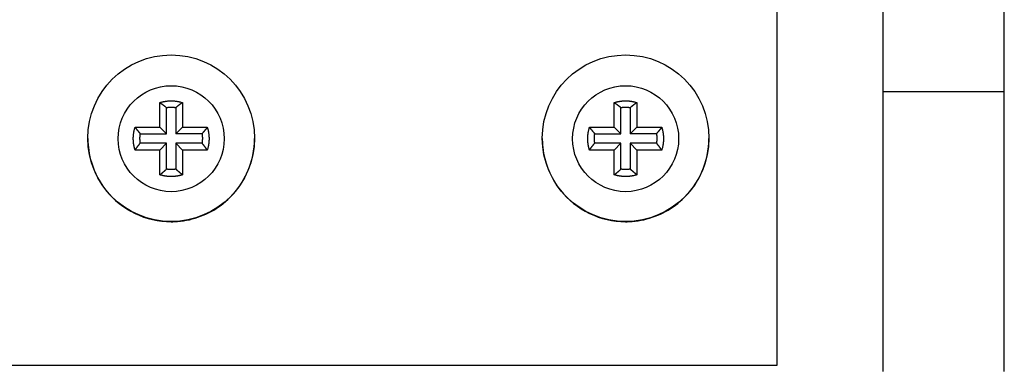
# Model space of a CAD drawing. Extents: x 0 to 420, y 0 to 297.
# Drawn here: x 207 to 215, y 236 to 238 of the extents above; entities that cross this region are included whole.
import ezdxf

# ---------------------------------------------------------------- set-up
doc = ezdxf.new("R2010")
doc.units = 0
doc.header["$MEASUREMENT"] = 0
doc.linetypes.add('HIDDEN', pattern=[4.5, 1.5, -1.5, 1.5])
doc.linetypes.add('HIDDENNEW0', pattern=[4.5, 1.5, -1.5, 1.5])
for name, color, linetype in [('226', 7, 'CONTINUOUS'), ('2D_GEOM', 3, 'HIDDENNEW0'), ('MUOTOVIIVAT', 40, 'HIDDENNEW0'), ('TANGVIIVATNONDEF', 40, 'HIDDENNEW0')]:
    doc.layers.add(name, color=color, linetype=linetype)

msp = doc.modelspace()

# ---------------------------------------------------------------- linework, layer by layer
at = {"layer": '226', "color": 213, "linetype": 'CONTINUOUS'}
msp.add_line((212.77828, 235.75976), (212.77828, 253.75907), dxfattribs=at)
at = {"layer": '2D_GEOM', "color": 1, "linetype": 'HIDDEN'}
msp.add_line((213.61828, 237.93054), (214.57828, 237.93054), dxfattribs=at)
at = {"layer": 'MUOTOVIIVAT', "color": 213, "linetype": 'CONTINUOUS'}
for p, q in [((213.61828, 235.71054), (213.61828, 253.70985)), ((214.57828, 235.71054), (214.57828, 253.70985)), ((207.88828, 237.64581), (207.88828, 237.84198)), ((208.06828, 237.84198), (208.06828, 237.64581)), ((211.48828, 237.64581), (211.48828, 237.84198)), ((211.66828, 237.84198), (211.66828, 237.64581)), ((207.94118, 237.59553), (207.94118, 237.80272)), ((208.01538, 237.80272), (208.01538, 237.59553)), ((211.54118, 237.59553), (211.54118, 237.80272)), ((211.61538, 237.80272), (211.61538, 237.59553)), ((207.6921, 237.64581), (207.88828, 237.64581)), ((207.73398, 237.59553), (207.94118, 237.59553)), ((207.88828, 237.64581), (207.94118, 237.59553)), ((208.01538, 237.59553), (208.06828, 237.64581)), ((208.22258, 237.59553), (208.01538, 237.59553)), ((208.06828, 237.64581), (208.26446, 237.64581)), ((211.2921, 237.64581), (211.48828, 237.64581)), ((211.33398, 237.59553), (211.54118, 237.59553)), ((211.48828, 237.64581), (211.54118, 237.59553)), ((211.61538, 237.59553), (211.66828, 237.64581)), ((211.82258, 237.59553), (211.61538, 237.59553)), ((211.66828, 237.64581), (211.86446, 237.64581)), ((207.94118, 237.52133), (207.73398, 237.52133)), ((207.88828, 237.46582), (207.94118, 237.52133)), ((207.94118, 237.31414), (207.94118, 237.52133)), ((208.22258, 237.52133), (208.01538, 237.52133)), ((208.01538, 237.52133), (208.01538, 237.31414)), ((208.06828, 237.46582), (208.01538, 237.52133)), ((211.54118, 237.52133), (211.33398, 237.52133)), ((211.48828, 237.46582), (211.54118, 237.52133)), ((211.54118, 237.31414), (211.54118, 237.52133)), ((211.82258, 237.52133), (211.61538, 237.52133)), ((211.61538, 237.52133), (211.61538, 237.31414)), ((211.66828, 237.46582), (211.61538, 237.52133)), ((207.88828, 237.46582), (207.6921, 237.46582)), ((207.88828, 237.26964), (207.88828, 237.46582)), ((208.06828, 237.46582), (208.06828, 237.26964)), ((208.26446, 237.46582), (208.06828, 237.46582)), ((211.48828, 237.46582), (211.2921, 237.46582)), ((211.48828, 237.26964), (211.48828, 237.46582)), ((211.66828, 237.46582), (211.66828, 237.26964)), ((211.86446, 237.46582), (211.66828, 237.46582)), ((204.85828, 235.75976), (212.77828, 235.75976))]:
    msp.add_line(p, q, dxfattribs=at)
for points in [[(207.88827, 237.84199), (207.89402, 237.84373, -0.00504016), (207.89982, 237.84536, -0.00500162), (207.90567, 237.84688, -0.00498907), (207.91156, 237.84829, -0.00502064), (207.9175, 237.84958, -0.00503603), (207.92347, 237.85075, -0.00504415), (207.92947, 237.85181, -0.00504955), (207.9355, 237.85274, -0.00506098), (207.94157, 237.85355, -0.00506747), (207.94765, 237.85423, -0.00507557), (207.95375, 237.8548, -0.00507856), (207.95987, 237.85524, -0.00508137), (207.966, 237.85555, -0.00508733), (207.97214, 237.85574, -0.00509861), (207.97828, 237.8558, -0.00508728), (207.98442, 237.85574, -0.00505747), (207.99055, 237.85555, -0.00509869), (207.99669, 237.85524, -0.00519564), (208.00282, 237.85479, -0.00505093), (208.00891, 237.85423, -0.00472216), (208.01494, 237.85356, -0.00519024), (208.02105, 237.85274, -0.0061521), (208.02727, 237.85175, -0.00469761), (208.03309, 237.85075, -0.00168524), (208.03834, 237.84979, -0.0065479), (208.04499, 237.84829, -0.01122359), (208.05511, 237.84565, -0.00552743), (208.06828, 237.84199, -0.00294487)], [(207.88827, 237.84199), (207.89017, 237.84068, -0.00060671), (207.89206, 237.83938, -0.00061056), (207.89394, 237.83808, -0.0006146), (207.89581, 237.83677, -0.00061851), (207.89767, 237.83547, -0.00062261), (207.89952, 237.83417, -0.00062659), (207.90136, 237.83286, -0.00063075), (207.9032, 237.83156, -0.00063476), (207.90502, 237.83025, -0.00063903), (207.90684, 237.82894, -0.00064322), (207.90864, 237.82764, -0.00064739), (207.91044, 237.82633, -0.00065121), (207.91222, 237.82502, -0.00065604), (207.914, 237.82372, -0.00066145), (207.91577, 237.82241, -0.00066424), (207.91753, 237.8211, -0.00066444), (207.91928, 237.81979, -0.00067468), (207.92102, 237.81848, -0.00069286), (207.92275, 237.81717, -0.00067779), (207.92447, 237.81586, -0.00063682), (207.92617, 237.81456, -0.00070736), (207.92788, 237.81324, -0.00084933), (207.92963, 237.81188, -0.00064971), (207.93126, 237.81061, -0.00022402), (207.93273, 237.80946, -0.00092341), (207.9346, 237.80799, -0.00160957), (207.93746, 237.80571, -0.00079606), (207.94117, 237.80273, -0.00042409)], [(208.06828, 237.84199), (208.06639, 237.84068, 0.00060678), (208.0645, 237.83938, 0.00061063), (208.06262, 237.83808, 0.00061467), (208.06075, 237.83677, 0.00061858), (208.05889, 237.83547, 0.00062269), (208.05703, 237.83417, 0.00062667), (208.05519, 237.83286, 0.00063083), (208.05336, 237.83156, 0.00063484), (208.05153, 237.83025, 0.0006391), (208.04972, 237.82894, 0.0006433), (208.04791, 237.82764, 0.00064747), (208.04612, 237.82633, 0.00065129), (208.04433, 237.82502, 0.00065612), (208.04255, 237.82372, 0.00066153), (208.04079, 237.82241, 0.00066433), (208.03903, 237.8211, 0.00066452), (208.03728, 237.81979, 0.00067477), (208.03554, 237.81848, 0.00069295), (208.0338, 237.81717, 0.00067788), (208.03209, 237.81586, 0.00063691), (208.03039, 237.81456, 0.00070746), (208.02867, 237.81324, 0.00084944), (208.02693, 237.81188, 0.00064979), (208.02529, 237.81061, 0.00022405), (208.02382, 237.80946, 0.00092353), (208.02195, 237.80799, 0.00160979), (208.0191, 237.80571, 0.00079617), (208.01538, 237.80273, 0.00042415)], [(211.48829, 237.84199), (211.49404, 237.84373, -0.00504109), (211.49984, 237.84536, -0.00500254), (211.50568, 237.84688, -0.00498997), (211.51157, 237.84829, -0.00502153), (211.51751, 237.84958, -0.00503691), (211.52348, 237.85075, -0.00504501), (211.52948, 237.85181, -0.00505039), (211.53551, 237.85274, -0.00506179), (211.54157, 237.85355, -0.00506826), (211.54765, 237.85423, -0.00507633), (211.55376, 237.8548, -0.0050793), (211.55987, 237.85524, -0.00508208), (211.566, 237.85555, -0.00508801), (211.57214, 237.85574, -0.00509926), (211.57828, 237.8558, -0.0050879), (211.58442, 237.85574, -0.00505805), (211.59055, 237.85555, -0.00509924), (211.59669, 237.85524, -0.00519617), (211.60282, 237.85479, -0.00505141), (211.60891, 237.85423, -0.00472257), (211.61494, 237.85356, -0.00519066), (211.62105, 237.85274, -0.00615255), (211.62726, 237.85175, -0.00469792), (211.63309, 237.85075, -0.00168534), (211.63834, 237.84979, -0.00654827), (211.64499, 237.84829, -0.01122405), (211.6551, 237.84565, -0.00552758), (211.66828, 237.84199, -0.00294493)], [(211.48829, 237.84199), (211.49018, 237.84068, -0.00060592), (211.49207, 237.83938, -0.00060976), (211.49395, 237.83808, -0.00061378), (211.49582, 237.83677, -0.00061768), (211.49768, 237.83547, -0.00062177), (211.49953, 237.83417, -0.00062574), (211.50137, 237.83286, -0.00062988), (211.5032, 237.83156, -0.00063387), (211.50503, 237.83025, -0.00063813), (211.50684, 237.82894, -0.0006423), (211.50865, 237.82764, -0.00064646), (211.51044, 237.82633, -0.00065027), (211.51223, 237.82502, -0.00065508), (211.514, 237.82372, -0.00066047), (211.51577, 237.82241, -0.00066325), (211.51753, 237.8211, -0.00066344), (211.51928, 237.81979, -0.00067366), (211.52102, 237.81848, -0.0006918), (211.52275, 237.81717, -0.00067674), (211.52447, 237.81586, -0.00063583), (211.52617, 237.81456, -0.00070625), (211.52788, 237.81324, -0.00084798), (211.52963, 237.81188, -0.00064866), (211.53126, 237.81061, -0.00022365), (211.53273, 237.80946, -0.00092191), (211.5346, 237.80799, -0.00160692), (211.53745, 237.80571, -0.00079473), (211.54117, 237.80273, -0.00042338)], [(211.66828, 237.84199), (211.66638, 237.84068, 0.00060525), (211.66449, 237.83938, 0.00060907), (211.66261, 237.83808, 0.00061309), (211.66074, 237.83677, 0.00061698), (211.65888, 237.83547, 0.00062106), (211.65703, 237.83417, 0.00062502), (211.65519, 237.83286, 0.00062916), (211.65335, 237.83156, 0.00063314), (211.65153, 237.83025, 0.00063739), (211.64972, 237.82894, 0.00064155), (211.64791, 237.82764, 0.0006457), (211.64612, 237.82633, 0.0006495), (211.64433, 237.82502, 0.00065431), (211.64255, 237.82372, 0.00065969), (211.64078, 237.82241, 0.00066246), (211.63902, 237.8211, 0.00066264), (211.63728, 237.81979, 0.00067285), (211.63554, 237.81848, 0.00069096), (211.6338, 237.81717, 0.00067592), (211.63208, 237.81586, 0.00063505), (211.63038, 237.81456, 0.00070538), (211.62867, 237.81324, 0.00084693), (211.62692, 237.81188, 0.00064786), (211.62529, 237.81061, 0.00022338), (211.62382, 237.80946, 0.00092076), (211.62195, 237.80799, 0.00160489), (211.61909, 237.80571, 0.00079372), (211.61538, 237.80273, 0.00042284)], [(207.94117, 237.80273), (207.94362, 237.80309, -0.00249309), (207.94608, 237.80342, -0.0024884), (207.94853, 237.80373, -0.00248683), (207.951, 237.80402, -0.00249065), (207.95346, 237.80428, -0.00249252), (207.95593, 237.80452, -0.00249349), (207.95841, 237.80473, -0.00249409), (207.96089, 237.80492, -0.00249537), (207.96337, 237.80508, -0.00249624), (207.96585, 237.80522, -0.00249747), (207.96833, 237.80533, -0.00249744), (207.97082, 237.80542, -0.00249679), (207.9733, 237.80548, -0.00249884), (207.97579, 237.80552, -0.00250355), (207.97828, 237.80553, -0.00249748), (207.98077, 237.80552, -0.0024824), (207.98325, 237.80548, -0.00250359), (207.98574, 237.80542, -0.00255355), (207.98823, 237.80533, -0.00248138), (207.99071, 237.80522, -0.00231772), (207.99317, 237.80508, -0.00255541), (207.99567, 237.80492, -0.00304179), (207.99822, 237.80472, -0.00231241), (208.00062, 237.80452, -0.00080291), (208.00279, 237.80432, -0.00325199), (208.00556, 237.80402, -0.00559052), (208.00982, 237.80348, -0.00273842), (208.01538, 237.80273, -0.00145311)], [(211.54117, 237.80273), (211.54362, 237.80309, -0.0024923), (211.54607, 237.80342, -0.00248766), (211.54853, 237.80373, -0.00248614), (211.55099, 237.80402, -0.00249001), (211.55346, 237.80428, -0.00249194), (211.55593, 237.80452, -0.00249296), (211.5584, 237.80473, -0.00249361), (211.56088, 237.80492, -0.00249495), (211.56336, 237.80508, -0.00249588), (211.56584, 237.80522, -0.00249716), (211.56833, 237.80533, -0.00249719), (211.57081, 237.80542, -0.0024966), (211.5733, 237.80548, -0.0024987), (211.57579, 237.80552, -0.00250347), (211.57827, 237.80553, -0.00249746), (211.58076, 237.80552, -0.00248242), (211.58325, 237.80548, -0.00250368), (211.58574, 237.80542, -0.0025537), (211.58823, 237.80533, -0.00248157), (211.5907, 237.80522, -0.00231795), (211.59317, 237.80508, -0.00255573), (211.59567, 237.80492, -0.00304224), (211.59822, 237.80472, -0.00231281), (211.60062, 237.80452, -0.00080306), (211.60278, 237.80432, -0.00325263), (211.60555, 237.80402, -0.00559186), (211.60981, 237.80348, -0.00273918), (211.61538, 237.80273, -0.00145354)], [(207.69209, 237.46581), (207.69034, 237.47156, -0.0050392), (207.68871, 237.47736, -0.0050007), (207.68719, 237.48321, -0.00498819), (207.68578, 237.4891, -0.00501979), (207.68449, 237.49503, -0.00503522), (207.68332, 237.501, -0.00504337), (207.68227, 237.50701, -0.00504882), (207.68134, 237.51304, -0.00506028), (207.68053, 237.5191, -0.00506682), (207.67984, 237.52518, -0.00507496), (207.67928, 237.53129, -0.005078), (207.67884, 237.5374, -0.00508085), (207.67853, 237.54353, -0.00508686), (207.67834, 237.54967, -0.00509819), (207.67827, 237.55581, -0.00508691), (207.67834, 237.56195, -0.00505715), (207.67852, 237.56808, -0.00509842), (207.67884, 237.57421, -0.00519542), (207.67928, 237.58034, -0.00505076), (207.67984, 237.58643, -0.00472205), (207.68051, 237.59247, -0.00519017), (207.68134, 237.59858, -0.0061521), (207.68232, 237.60479, -0.00469766), (207.68332, 237.61061, -0.00168526), (207.68428, 237.61586, -0.00654805), (207.68578, 237.62251, -0.01122406), (207.68842, 237.63263, -0.00552776), (207.69209, 237.6458, -0.00294507)], [(207.69209, 237.6458), (207.69348, 237.644, 0.00058505), (207.69488, 237.6422, 0.00058857), (207.69628, 237.64042, 0.00059226), (207.69767, 237.63864, 0.00059583), (207.69907, 237.63687, 0.00059958), (207.70047, 237.63511, 0.00060321), (207.70186, 237.63336, 0.00060701), (207.70326, 237.63162, 0.00061066), (207.70466, 237.62989, 0.00061455), (207.70605, 237.62816, 0.00061838), (207.70745, 237.62645, 0.00062217), (207.70884, 237.62474, 0.00062563), (207.71024, 237.62304, 0.00063005), (207.71164, 237.62136, 0.00063503), (207.71303, 237.61968, 0.00063748), (207.71443, 237.618, 0.00063745), (207.71582, 237.61634, 0.00064705), (207.71722, 237.61469, 0.00066426), (207.71862, 237.61304, 0.00064957), (207.72001, 237.61141, 0.00061011), (207.7214, 237.60979, 0.00067746), (207.72281, 237.60816, 0.0008131), (207.72425, 237.6065, 0.00062174), (207.7256, 237.60495, 0.00021433), (207.72682, 237.60355, 0.00088329), (207.72839, 237.60178, 0.00153856), (207.73081, 237.59906, 0.00076047), (207.73397, 237.59553, 0.00040501)], [(207.73397, 237.52132), (207.73361, 237.52377, -0.00249488), (207.73328, 237.52622, -0.00249024), (207.73297, 237.52868, -0.00248871), (207.73268, 237.53115, -0.00249258), (207.73242, 237.53361, -0.00249451), (207.73218, 237.53608, -0.00249552), (207.73197, 237.53856, -0.00249617), (207.73179, 237.54104, -0.00249749), (207.73162, 237.54352, -0.00249841), (207.73149, 237.546, -0.00249968), (207.73137, 237.54848, -0.0024997), (207.73129, 237.55097, -0.00249909), (207.73122, 237.55345, -0.00250119), (207.73119, 237.55594, -0.00250594), (207.73117, 237.55843, -0.00249991), (207.73119, 237.56092, -0.00248484), (207.73122, 237.5634, -0.0025061), (207.73129, 237.56589, -0.00255615), (207.73137, 237.56838, -0.00248393), (207.73149, 237.57086, -0.00232014), (207.73162, 237.57332, -0.00255811), (207.73179, 237.57582, -0.00304505), (207.73198, 237.57837, -0.00231492), (207.73218, 237.58077, -0.00080379), (207.73238, 237.58294, -0.00325556), (207.73268, 237.58571, -0.00559678), (207.73322, 237.58996, -0.00274153), (207.73397, 237.59553, -0.00145478)], [(208.26447, 237.6458), (208.26307, 237.644, -0.00058494), (208.26168, 237.6422, -0.00058846), (208.26028, 237.64042, -0.00059215), (208.25888, 237.63864, -0.00059572), (208.25749, 237.63687, -0.00059947), (208.25609, 237.63511, -0.0006031), (208.25469, 237.63336, -0.0006069), (208.2533, 237.63162, -0.00061055), (208.2519, 237.62989, -0.00061444), (208.2505, 237.62816, -0.00061827), (208.24911, 237.62645, -0.00062206), (208.24771, 237.62474, -0.00062552), (208.24631, 237.62304, -0.00062994), (208.24492, 237.62136, -0.00063492), (208.24352, 237.61968, -0.00063737), (208.24213, 237.618, -0.00063734), (208.24073, 237.61634, -0.00064694), (208.23933, 237.61469, -0.00066414), (208.23794, 237.61304, -0.00064946), (208.23654, 237.61141, -0.00061), (208.23516, 237.60979, -0.00067734), (208.23375, 237.60816, -0.00081296), (208.23231, 237.6065, -0.00062163), (208.23096, 237.60495, -0.00021429), (208.22974, 237.60355, -0.00088314), (208.22817, 237.60178, -0.00153831), (208.22575, 237.59906, -0.00076035), (208.22258, 237.59553, -0.00040495)], [(208.22258, 237.59553), (208.22294, 237.59308, -0.00249582), (208.22328, 237.59063, -0.0024911), (208.22359, 237.58817, -0.0024895), (208.22387, 237.58571, -0.00249331), (208.22413, 237.58324, -0.00249515), (208.22437, 237.58077, -0.0024961), (208.22458, 237.5783, -0.00249667), (208.22477, 237.57582, -0.00249792), (208.22493, 237.57334, -0.00249877), (208.22507, 237.57086, -0.00249997), (208.22518, 237.56837, -0.00249991), (208.22527, 237.56589, -0.00249923), (208.22533, 237.5634, -0.00250125), (208.22537, 237.56092, -0.00250593), (208.22538, 237.55843, -0.00249982), (208.22537, 237.55594, -0.00248468), (208.22533, 237.55345, -0.00250586), (208.22527, 237.55097, -0.00255583), (208.22518, 237.54848, -0.00248355), (208.22507, 237.546, -0.00231972), (208.22493, 237.54353, -0.00255757), (208.22477, 237.54104, -0.0030443), (208.22457, 237.53848, -0.00231428), (208.22437, 237.53608, -0.00080355), (208.22418, 237.53392, -0.00325454), (208.22387, 237.53115, -0.00559472), (208.22333, 237.52689, -0.00274039), (208.22258, 237.52132, -0.00145414)], [(208.26447, 237.6458), (208.26621, 237.64005, -0.00504048), (208.26785, 237.63425, -0.0050019), (208.26937, 237.6284, -0.00498929), (208.27077, 237.62251, -0.00502082), (208.27206, 237.61658, -0.00503616), (208.27324, 237.61061, -0.00504423), (208.27429, 237.60461, -0.00504958), (208.27522, 237.59858, -0.00506095), (208.27603, 237.59252, -0.0050674), (208.27672, 237.58643, -0.00507545), (208.27728, 237.58033, -0.00507839), (208.27772, 237.57421, -0.00508115), (208.27803, 237.56809, -0.00508706), (208.27822, 237.56195, -0.00509828), (208.27828, 237.55581, -0.00508691), (208.27822, 237.54967, -0.00505705), (208.27803, 237.54353, -0.00509822), (208.27772, 237.5374, -0.00519512), (208.27727, 237.53127, -0.00505037), (208.27672, 237.52518, -0.0047216), (208.27604, 237.51915, -0.00518958), (208.27522, 237.51304, -0.00615127), (208.27423, 237.50682, -0.00469693), (208.27324, 237.501, -0.00168498), (208.27227, 237.49575, -0.00654689), (208.27077, 237.4891, -0.01122169), (208.26813, 237.47898, -0.00552643), (208.26447, 237.46581, -0.00294432)], [(211.2921, 237.46581), (211.29036, 237.47156, -0.00504144), (211.28872, 237.47736, -0.00500298), (211.2872, 237.48321, -0.00499052), (211.28579, 237.4891, -0.00502218), (211.2845, 237.49503, -0.00503767), (211.28333, 237.501, -0.00504587), (211.28228, 237.50701, -0.00505135), (211.28135, 237.51304, -0.00506286), (211.28054, 237.5191, -0.00506943), (211.27985, 237.52518, -0.0050776), (211.27929, 237.53129, -0.00508067), (211.27885, 237.5374, -0.00508354), (211.27853, 237.54353, -0.00508957), (211.27834, 237.54967, -0.00510091), (211.27828, 237.55581, -0.00508963), (211.27834, 237.56195, -0.00505985), (211.27853, 237.56808, -0.00510114), (211.27885, 237.57421, -0.00519818), (211.27929, 237.58034, -0.00505344), (211.27985, 237.58643, -0.00472453), (211.28052, 237.59247, -0.00519288), (211.28135, 237.59858, -0.00615527), (211.28233, 237.60479, -0.00470005), (211.28333, 237.61061, -0.00168611), (211.28429, 237.61586, -0.00655132), (211.28579, 237.62251, -0.01122949), (211.28844, 237.63263, -0.00553034), (211.2921, 237.6458, -0.00294642)], [(211.2921, 237.6458), (211.2935, 237.644, 0.00059074), (211.29489, 237.6422, 0.00059428), (211.29629, 237.64042, 0.00059798), (211.29768, 237.63864, 0.00060157), (211.29908, 237.63687, 0.00060533), (211.30048, 237.63511, 0.00060898), (211.30187, 237.63336, 0.00061279), (211.30327, 237.63162, 0.00061646), (211.30466, 237.62989, 0.00062036), (211.30606, 237.62816, 0.0006242), (211.30746, 237.62645, 0.000628), (211.30885, 237.62474, 0.00063148), (211.31025, 237.62304, 0.00063591), (211.31164, 237.62136, 0.00064091), (211.31304, 237.61968, 0.00064336), (211.31444, 237.618, 0.00064331), (211.31583, 237.61634, 0.00065297), (211.31723, 237.61469, 0.0006703), (211.31863, 237.61304, 0.00065546), (211.32002, 237.61141, 0.00061561), (211.32141, 237.60979, 0.00068354), (211.32281, 237.60816, 0.00082036), (211.32426, 237.6065, 0.00062726), (211.32561, 237.60495, 0.00021622), (211.32683, 237.60355, 0.00089109), (211.3284, 237.60178, 0.00155201), (211.33082, 237.59906, 0.00076706), (211.33399, 237.59553, 0.00040851)], [(211.33399, 237.52132), (211.33363, 237.52377, -0.0025013), (211.33329, 237.52622, -0.00249668), (211.33298, 237.52868, -0.00249519), (211.33269, 237.53115, -0.0024991), (211.33243, 237.53361, -0.00250106), (211.33219, 237.53608, -0.0025021), (211.33198, 237.53856, -0.00250277), (211.33179, 237.54104, -0.00250413), (211.33163, 237.54352, -0.00250507), (211.33149, 237.546, -0.00250636), (211.33138, 237.54848, -0.00250639), (211.33129, 237.55097, -0.00250579), (211.33123, 237.55345, -0.0025079), (211.33119, 237.55594, -0.00251267), (211.33118, 237.55843, -0.00250662), (211.33119, 237.56092, -0.00249152), (211.33123, 237.5634, -0.00251283), (211.33129, 237.56589, -0.00256301), (211.33138, 237.56838, -0.00249059), (211.33149, 237.57086, -0.00232635), (211.33163, 237.57332, -0.00256494), (211.33179, 237.57582, -0.00305316), (211.33199, 237.57837, -0.00232106), (211.33219, 237.58077, -0.00080592), (211.33239, 237.58294, -0.00326417), (211.33269, 237.58571, -0.00561146), (211.33324, 237.58996, -0.00274867), (211.33399, 237.59553, -0.00145855)], [(211.86446, 237.6458), (211.86307, 237.644, -0.0005873), (211.86167, 237.6422, -0.00059083), (211.86027, 237.64042, -0.00059452), (211.85888, 237.63864, -0.0005981), (211.85748, 237.63687, -0.00060186), (211.85609, 237.63511, -0.00060549), (211.85469, 237.63336, -0.00060929), (211.85329, 237.63162, -0.00061295), (211.8519, 237.62989, -0.00061685), (211.8505, 237.62816, -0.00062068), (211.8491, 237.62645, -0.00062448), (211.84771, 237.62474, -0.00062794), (211.84631, 237.62304, -0.00063237), (211.84492, 237.62136, -0.00063736), (211.84352, 237.61968, -0.00063981), (211.84212, 237.618, -0.00063977), (211.84073, 237.61634, -0.00064939), (211.83933, 237.61469, -0.00066665), (211.83793, 237.61304, -0.0006519), (211.83654, 237.61141, -0.00061228), (211.83515, 237.60979, -0.00067986), (211.83375, 237.60816, -0.00081597), (211.83231, 237.6065, -0.00062392), (211.83095, 237.60495, -0.00021508), (211.82973, 237.60355, -0.00088637), (211.82816, 237.60178, -0.00154388), (211.82574, 237.59906, -0.00076308), (211.82258, 237.59553, -0.0004064)], [(211.82258, 237.59553), (211.82294, 237.59308, -0.00249848), (211.82327, 237.59063, -0.00249378), (211.82358, 237.58817, -0.00249219), (211.82387, 237.58571, -0.00249601), (211.82413, 237.58324, -0.00249787), (211.82437, 237.58077, -0.00249882), (211.82458, 237.5783, -0.00249941), (211.82477, 237.57582, -0.00250067), (211.82493, 237.57334, -0.00250153), (211.82507, 237.57086, -0.00250273), (211.82518, 237.56837, -0.00250268), (211.82527, 237.56589, -0.002502), (211.82533, 237.5634, -0.00250403), (211.82537, 237.56092, -0.00250872), (211.82538, 237.55843, -0.0025026), (211.82537, 237.55594, -0.00248745), (211.82533, 237.55345, -0.00250865), (211.82527, 237.55097, -0.00255867), (211.82518, 237.54848, -0.00248631), (211.82507, 237.546, -0.00232229), (211.82493, 237.54353, -0.0025604), (211.82477, 237.54104, -0.00304766), (211.82457, 237.53848, -0.00231682), (211.82437, 237.53608, -0.00080444), (211.82417, 237.53392, -0.00325811), (211.82387, 237.53115, -0.0056008), (211.82333, 237.52689, -0.00274335), (211.82258, 237.52132, -0.0014557)], [(211.86446, 237.6458), (211.86621, 237.64005, -0.00504141), (211.86784, 237.63425, -0.00500284), (211.86936, 237.6284, -0.00499026), (211.87077, 237.62251, -0.00502181), (211.87206, 237.61658, -0.00503718), (211.87323, 237.61061, -0.00504527), (211.87428, 237.60461, -0.00505063), (211.87522, 237.59858, -0.00506202), (211.87602, 237.59252, -0.00506848), (211.87671, 237.58643, -0.00507654), (211.87727, 237.58033, -0.0050795), (211.87771, 237.57421, -0.00508226), (211.87803, 237.56809, -0.00508818), (211.87822, 237.56195, -0.00509941), (211.87828, 237.55581, -0.00508803), (211.87822, 237.54967, -0.00505817), (211.87803, 237.54353, -0.00509934), (211.87771, 237.5374, -0.00519626), (211.87727, 237.53127, -0.00505148), (211.87671, 237.52518, -0.00472262), (211.87604, 237.51915, -0.0051907), (211.87522, 237.51304, -0.00615258), (211.87423, 237.50682, -0.00469792), (211.87323, 237.501, -0.00168533), (211.87227, 237.49575, -0.00654824), (211.87077, 237.4891, -0.01122394), (211.86813, 237.47898, -0.0055275), (211.86446, 237.46581, -0.00294488)], [(207.69209, 237.46581), (207.69348, 237.4678, -0.00057075), (207.69488, 237.46978, -0.00057445), (207.69628, 237.47176, -0.00057833), (207.69767, 237.47372, -0.00058209), (207.69907, 237.47567, -0.00058605), (207.70047, 237.47762, -0.00058988), (207.70186, 237.47955, -0.00059389), (207.70326, 237.48147, -0.00059775), (207.70466, 237.48339, -0.00060187), (207.70605, 237.48529, -0.00060591), (207.70745, 237.48719, -0.00060994), (207.70884, 237.48907, -0.00061364), (207.71024, 237.49094, -0.0006183), (207.71164, 237.49281, -0.0006235), (207.71303, 237.49467, -0.00062624), (207.71443, 237.49651, -0.00062654), (207.71582, 237.49835, -0.00063632), (207.71722, 237.50017, -0.00065358), (207.71862, 237.50199, -0.00063948), (207.72001, 237.50379, -0.00060094), (207.7214, 237.50558, -0.00066763), (207.72281, 237.50738, -0.00080179), (207.72425, 237.50921, -0.00061348), (207.7256, 237.51092, -0.00021155), (207.72682, 237.51247, -0.00087213), (207.72839, 237.51443, -0.00152079), (207.73081, 237.51742, -0.00075243), (207.73397, 237.52132, -0.00040091)], [(208.26447, 237.46581), (208.26307, 237.4678, 0.00057064), (208.26168, 237.46978, 0.00057434), (208.26028, 237.47176, 0.00057823), (208.25888, 237.47372, 0.00058199), (208.25749, 237.47567, 0.00058594), (208.25609, 237.47762, 0.00058977), (208.25469, 237.47955, 0.00059378), (208.2533, 237.48147, 0.00059764), (208.2519, 237.48339, 0.00060176), (208.2505, 237.48529, 0.0006058), (208.24911, 237.48719, 0.00060983), (208.24771, 237.48907, 0.00061354), (208.24631, 237.49094, 0.00061819), (208.24492, 237.49281, 0.00062339), (208.24352, 237.49467, 0.00062614), (208.24213, 237.49651, 0.00062643), (208.24073, 237.49835, 0.00063621), (208.23933, 237.50017, 0.00065347), (208.23794, 237.50199, 0.00063937), (208.23654, 237.50379, 0.00060084), (208.23516, 237.50558, 0.00066752), (208.23375, 237.50738, 0.00080166), (208.23231, 237.50921, 0.00061338), (208.23096, 237.51092, 0.00021152), (208.22974, 237.51247, 0.00087198), (208.22817, 237.51443, 0.00152054), (208.22575, 237.51742, 0.0007523), (208.22258, 237.52132, 0.00040085)], [(211.2921, 237.46581), (211.2935, 237.4678, -0.00057624), (211.29489, 237.46978, -0.00057996), (211.29629, 237.47176, -0.00058386), (211.29768, 237.47372, -0.00058764), (211.29908, 237.47567, -0.00059162), (211.30048, 237.47762, -0.00059547), (211.30187, 237.47955, -0.00059949), (211.30327, 237.48147, -0.00060337), (211.30466, 237.48339, -0.00060751), (211.30606, 237.48529, -0.00061157), (211.30746, 237.48719, -0.00061562), (211.30885, 237.48907, -0.00061934), (211.31025, 237.49094, -0.00062402), (211.31164, 237.49281, -0.00062924), (211.31304, 237.49467, -0.00063199), (211.31444, 237.49651, -0.00063226), (211.31583, 237.49835, -0.00064211), (211.31723, 237.50017, -0.0006595), (211.31863, 237.50199, -0.00064526), (211.32002, 237.50379, -0.00060634), (211.32141, 237.50558, -0.00067361), (211.32281, 237.50738, -0.00080894), (211.32426, 237.50921, -0.00061892), (211.32561, 237.51092, -0.00021342), (211.32683, 237.51247, -0.00087982), (211.3284, 237.51443, -0.0015341), (211.33082, 237.51742, -0.00075896), (211.33399, 237.52132, -0.00040438)], [(211.86446, 237.46581), (211.86307, 237.4678, 0.00057292), (211.86167, 237.46978, 0.00057663), (211.86027, 237.47176, 0.00058052), (211.85888, 237.47372, 0.00058429), (211.85748, 237.47567, 0.00058825), (211.85609, 237.47762, 0.00059209), (211.85469, 237.47955, 0.0005961), (211.85329, 237.48147, 0.00059997), (211.8519, 237.48339, 0.0006041), (211.8505, 237.48529, 0.00060815), (211.8491, 237.48719, 0.00061219), (211.84771, 237.48907, 0.0006159), (211.84631, 237.49094, 0.00062056), (211.84492, 237.49281, 0.00062577), (211.84352, 237.49467, 0.00062852), (211.84212, 237.49651, 0.0006288), (211.84073, 237.49835, 0.00063861), (211.83933, 237.50017, 0.00065592), (211.83793, 237.50199, 0.00064177), (211.83654, 237.50379, 0.00060308), (211.83515, 237.50558, 0.00066999), (211.83375, 237.50738, 0.00080462), (211.83231, 237.50921, 0.00061563), (211.83095, 237.51092, 0.00021229), (211.82973, 237.51247, 0.00087517), (211.82816, 237.51443, 0.00152606), (211.82574, 237.51742, 0.00075501), (211.82258, 237.52132, 0.00040228)], [(207.88827, 237.26965), (207.89017, 237.27114, 0.00055593), (207.89206, 237.27263, 0.00055937), (207.89394, 237.27411, 0.00056298), (207.89581, 237.2756, 0.00056647), (207.89767, 237.27709, 0.00057014), (207.89952, 237.27858, 0.0005737), (207.90136, 237.28006, 0.00057741), (207.9032, 237.28155, 0.00058099), (207.90502, 237.28304, 0.00058481), (207.90684, 237.28452, 0.00058856), (207.90864, 237.28601, 0.00059228), (207.91044, 237.28749, 0.00059569), (207.91222, 237.28898, 0.00060002), (207.914, 237.29046, 0.00060488), (207.91577, 237.29194, 0.00060734), (207.91753, 237.29343, 0.00060743), (207.91928, 237.29491, 0.00061671), (207.92102, 237.29639, 0.00063324), (207.92275, 237.29788, 0.00061937), (207.92447, 237.29935, 0.00058186), (207.92617, 237.30082, 0.00064623), (207.92788, 237.30232, 0.00077581), (207.92963, 237.30384, 0.00059337), (207.93126, 237.30527, 0.00020458), (207.93273, 237.30657, 0.00084321), (207.9346, 237.30823, 0.00146942), (207.93746, 237.31079, 0.00072659), (207.94117, 237.31414, 0.00038704)], [(208.01538, 237.31414), (208.01293, 237.31378, -0.00249861), (208.01048, 237.31345, -0.00249394), (208.00802, 237.31314, -0.0024924), (208.00556, 237.31285, -0.00249626), (208.00309, 237.31259, -0.00249816), (208.00062, 237.31235, -0.00249915), (207.99815, 237.31214, -0.00249978), (207.99567, 237.31195, -0.00250108), (207.99319, 237.31179, -0.00250198), (207.99071, 237.31165, -0.00250322), (207.98822, 237.31154, -0.00250321), (207.98574, 237.31145, -0.00250257), (207.98325, 237.31139, -0.00250464), (207.98077, 237.31135, -0.00250937), (207.97828, 237.31134, -0.00250329), (207.97579, 237.31135, -0.00248817), (207.9733, 237.31139, -0.00250942), (207.97082, 237.31145, -0.00255949), (207.96833, 237.31154, -0.00248714), (207.96585, 237.31165, -0.0023231), (207.96338, 237.31179, -0.00256133), (207.96089, 237.31195, -0.00304882), (207.95833, 237.31215, -0.00231774), (207.95593, 237.31235, -0.00080476), (207.95377, 237.31255, -0.00325946), (207.951, 237.31285, -0.00560327), (207.94674, 237.31339, -0.00274462), (207.94117, 237.31414, -0.00145639)], [(208.06828, 237.26965), (208.06639, 237.27114, -0.00055601), (208.0645, 237.27263, -0.00055945), (208.06262, 237.27411, -0.00056306), (208.06075, 237.2756, -0.00056655), (208.05889, 237.27709, -0.00057022), (208.05703, 237.27858, -0.00057378), (208.05519, 237.28006, -0.00057749), (208.05336, 237.28155, -0.00058107), (208.05153, 237.28304, -0.00058489), (208.04972, 237.28452, -0.00058864), (208.04791, 237.28601, -0.00059236), (208.04612, 237.28749, -0.00059578), (208.04433, 237.28898, -0.0006001), (208.04255, 237.29046, -0.00060496), (208.04079, 237.29194, -0.00060743), (208.03903, 237.29343, -0.00060752), (208.03728, 237.29491, -0.0006168), (208.03554, 237.29639, -0.00063333), (208.0338, 237.29788, -0.00061946), (208.03209, 237.29935, -0.00058195), (208.03039, 237.30082, -0.00064632), (208.02867, 237.30232, -0.00077592), (208.02693, 237.30384, -0.00059346), (208.02529, 237.30527, -0.00020461), (208.02382, 237.30657, -0.00084334), (208.02195, 237.30823, -0.00146964), (208.0191, 237.31079, -0.0007267), (208.01538, 237.31414, -0.0003871)], [(211.48829, 237.26965), (211.49018, 237.27114, 0.00055506), (211.49207, 237.27263, 0.00055849), (211.49395, 237.27411, 0.00056209), (211.49582, 237.2756, 0.00056556), (211.49768, 237.27709, 0.00056922), (211.49953, 237.27858, 0.00057276), (211.50137, 237.28006, 0.00057646), (211.5032, 237.28155, 0.00058003), (211.50503, 237.28304, 0.00058383), (211.50684, 237.28452, 0.00058757), (211.50865, 237.28601, 0.00059128), (211.51044, 237.28749, 0.00059468), (211.51223, 237.28898, 0.00059899), (211.514, 237.29046, 0.00060383), (211.51577, 237.29194, 0.00060628), (211.51753, 237.29343, 0.00060637), (211.51928, 237.29491, 0.00061562), (211.52102, 237.29639, 0.00063211), (211.52275, 237.29788, 0.00061826), (211.52447, 237.29935, 0.00058081), (211.52617, 237.30082, 0.00064505), (211.52788, 237.30232, 0.00077439), (211.52963, 237.30384, 0.00059228), (211.53126, 237.30527, 0.0002042), (211.53273, 237.30657, 0.00084165), (211.5346, 237.30823, 0.00146665), (211.53745, 237.31079, 0.0007252), (211.54117, 237.31414, 0.0003863)], [(211.61538, 237.31414), (211.61293, 237.31378, -0.00249941), (211.61047, 237.31345, -0.00249469), (211.60802, 237.31314, -0.00249309), (211.60555, 237.31285, -0.00249689), (211.60309, 237.31259, -0.00249874), (211.60062, 237.31235, -0.00249968), (211.59814, 237.31214, -0.00250025), (211.59567, 237.31195, -0.0025015), (211.59319, 237.31179, -0.00250234), (211.5907, 237.31165, -0.00250353), (211.58822, 237.31154, -0.00250346), (211.58574, 237.31145, -0.00250277), (211.58325, 237.31139, -0.00250478), (211.58076, 237.31135, -0.00250945), (211.57827, 237.31134, -0.00250332), (211.57579, 237.31135, -0.00248814), (211.5733, 237.31139, -0.00250933), (211.57081, 237.31145, -0.00255935), (211.56832, 237.31154, -0.00248694), (211.56584, 237.31165, -0.00232287), (211.56338, 237.31179, -0.00256102), (211.56088, 237.31195, -0.00304838), (211.55833, 237.31215, -0.00231734), (211.55593, 237.31235, -0.00080461), (211.55376, 237.31255, -0.00325881), (211.55099, 237.31285, -0.00560193), (211.54673, 237.31339, -0.00274386), (211.54117, 237.31414, -0.00145596)], [(211.66828, 237.26965), (211.66638, 237.27114, -0.00055439), (211.66449, 237.27263, -0.00055781), (211.66261, 237.27411, -0.0005614), (211.66074, 237.2756, -0.00056487), (211.65888, 237.27709, -0.00056852), (211.65703, 237.27858, -0.00057205), (211.65519, 237.28006, -0.00057575), (211.65335, 237.28155, -0.00057931), (211.65153, 237.28304, -0.0005831), (211.64972, 237.28452, -0.00058683), (211.64791, 237.28601, -0.00059053), (211.64612, 237.28749, -0.00059392), (211.64433, 237.28898, -0.00059823), (211.64255, 237.29046, -0.00060306), (211.64078, 237.29194, -0.0006055), (211.63902, 237.29343, -0.00060558), (211.63728, 237.29491, -0.00061483), (211.63554, 237.29639, -0.00063129), (211.6338, 237.29788, -0.00061746), (211.63208, 237.29935, -0.00058005), (211.63038, 237.30082, -0.00064421), (211.62867, 237.30232, -0.00077337), (211.62692, 237.30384, -0.00059149), (211.62529, 237.30527, -0.00020393), (211.62382, 237.30657, -0.00084053), (211.62195, 237.30823, -0.00146468), (211.61909, 237.31079, -0.00072422), (211.61538, 237.31414, -0.00038578)], [(208.06828, 237.26965), (208.06253, 237.2679, -0.00504131), (208.05673, 237.26627, -0.0050028), (208.05088, 237.26475, -0.00499027), (208.04499, 237.26334, -0.00502188), (208.03906, 237.26205, -0.00503731), (208.03309, 237.26088, -0.00504545), (208.02709, 237.25982, -0.00505088), (208.02105, 237.25889, -0.00506232), (208.01499, 237.25808, -0.00506884), (208.00891, 237.25739, -0.00507695), (208.0028, 237.25683, -0.00507996), (207.99669, 237.25639, -0.00508278), (207.99056, 237.25608, -0.00508876), (207.98442, 237.25589, -0.00510004), (207.97828, 237.25583, -0.00508871), (207.97214, 237.25589, -0.0050589), (207.966, 237.25608, -0.00510013), (207.95987, 237.25639, -0.00519711), (207.95374, 237.25684, -0.00505235), (207.94765, 237.25739, -0.00472348), (207.94161, 237.25807, -0.00519168), (207.9355, 237.25889, -0.0061538), (207.92929, 237.25988, -0.00469889), (207.92347, 237.26088, -0.00168569), (207.91821, 237.26184, -0.00654965), (207.91156, 237.26334, -0.0112265), (207.90145, 237.26598, -0.00552882), (207.88827, 237.26965, -0.0029456)], [(211.66828, 237.26965), (211.66253, 237.2679, -0.00504137), (211.65673, 237.26627, -0.0050029), (211.65088, 237.26475, -0.00499041), (211.64499, 237.26334, -0.00502206), (211.63906, 237.26205, -0.00503752), (211.63309, 237.26088, -0.00504571), (211.62708, 237.25982, -0.00505117), (211.62105, 237.25889, -0.00506266), (211.61499, 237.25808, -0.00506921), (211.60891, 237.25739, -0.00507736), (211.6028, 237.25683, -0.00508041), (211.59669, 237.25639, -0.00508327), (211.59056, 237.25608, -0.00508928), (211.58442, 237.25589, -0.0051006), (211.57828, 237.25583, -0.0050893), (211.57214, 237.25589, -0.00505951), (211.56601, 237.25608, -0.00510078), (211.55987, 237.25639, -0.0051978), (211.55375, 237.25684, -0.00505305), (211.54765, 237.25739, -0.00472416), (211.54162, 237.25807, -0.00519246), (211.53551, 237.25889, -0.00615476), (211.5293, 237.25988, -0.00469965), (211.52348, 237.26088, -0.00168597), (211.51823, 237.26184, -0.00655074), (211.51157, 237.26334, -0.01122846), (211.50146, 237.26598, -0.00552982), (211.48829, 237.26965, -0.00294614)]]:
    msp.add_lwpolyline(points, format="xyb", dxfattribs=at)
for centre in [(207.97828, 237.55974), (211.57828, 237.55974)]:
    msp.add_circle(centre, 0.660025, dxfattribs=at)
for points, knots in [([(207.31829, 237.5579), (207.31828, 237.54892), (207.3191, 237.50886), (207.33546, 237.36228), (207.47813, 237.04457), (207.78005, 236.89616), (207.97827, 236.89792)], [0, 0, 0, 0, 0.0262028, 0.11536523, 0.42791395, 1, 1, 1, 1]), ([(207.97827, 236.89792), (207.98734, 236.8979), (208.02846, 236.89884), (208.19137, 236.91716), (208.5051, 237.07378), (208.6395, 237.37637), (208.63827, 237.5579)], [0, 0, 0, 0, 0.02638557, 0.11873324, 0.47504074, 1, 1, 1, 1]), ([(210.91828, 237.5579), (210.91828, 237.54892), (210.9191, 237.50886), (210.93546, 237.36228), (211.07813, 237.04457), (211.38005, 236.89616), (211.57828, 236.89792)], [0, 0, 0, 0, 0.0262028, 0.11536523, 0.42791395, 1, 1, 1, 1]), ([(211.57828, 236.89792), (211.58734, 236.8979), (211.62846, 236.89884), (211.79137, 236.91716), (212.1051, 237.07378), (212.2395, 237.37637), (212.23829, 237.5579)], [0, 0, 0, 0, 0.02638557, 0.11873324, 0.47504074, 1, 1, 1, 1])]:
    msp.add_open_spline(points, degree=3, knots=knots, dxfattribs=at)
at = {"layer": 'TANGVIIVATNONDEF', "color": 213, "linetype": 'CONTINUOUS'}
for centre in [(207.97828, 237.55581), (211.57828, 237.55581)]:
    msp.add_ellipse(centre, major_axis=(0.42, 0), ratio=0.99996192, start_param=0, end_param=6.2831853, dxfattribs=at)

doc.saveas('drawing.dxf')
